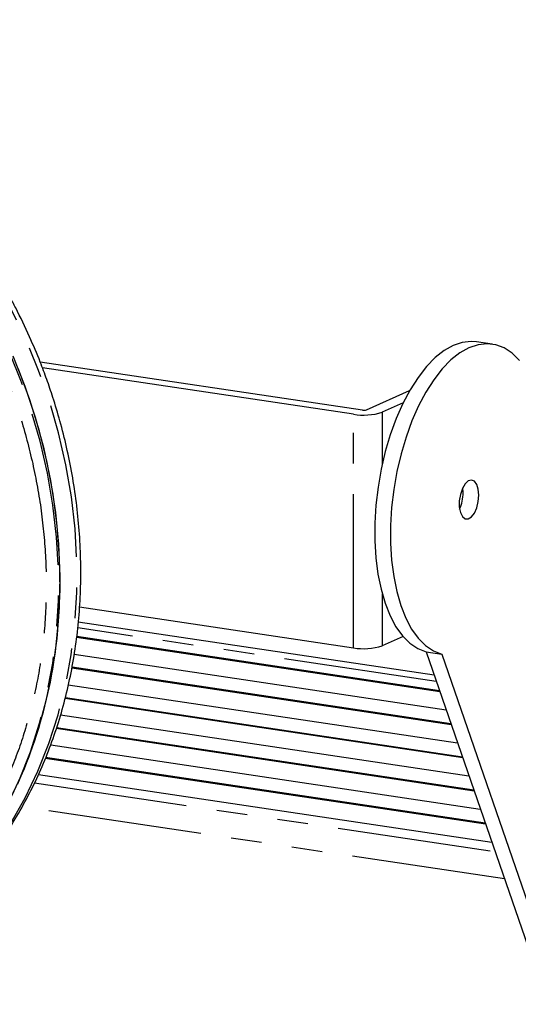
# Model space of a CAD drawing. Extents: x 5 to 415, y 5 to 292.
# Drawn here: x 173 to 193, y 100 to 141 of the extents above; entities that cross this region are included whole.
import ezdxf

# ---------------------------------------------------------------- set-up
doc = ezdxf.new("R2010")
doc.units = 0
doc.linetypes.add('PHANTOM', pattern=[12.7, 6.35, -1.27, 1.27, -1.27, 1.27, -1.27])
doc.layers.get('0').update_dxf_attribs({"linetype": 'CONTINUOUS'})

msp = doc.modelspace()

# ---------------------------------------------------------------- linework, layer by layer
at = {"color": 0, "linetype": 'CONTINUOUS'}
for p, q in [((192.190579, 127.147167), (191.54106, 127.244224)), ((186.822662, 124.413599), (173.496471, 126.404922)), ((186.447662, 124.245491), (173.586006, 126.167399)), ((186.993415, 124.425441), (188.772866, 125.223147)), ((188.50378, 124.71429), (187.642936, 124.328384)), ((190.986686, 120.997717), (190.970939, 121.207041)), ((175.12118, 116.278741), (186.447662, 114.586233)), ((189.787452, 113.454231), (175.071201, 115.65327)), ((190.023323, 112.770728), (175.002552, 115.015271)), ((190.010823, 112.80695), (175.00619, 115.049081)), ((188.50378, 115.055032), (187.642936, 114.669126)), ((189.4537, 114.421371), (190.103219, 114.324314)), ((189.4537, 114.421371), (200.431316, 82.610682)), ((174.900732, 114.323058), (190.280724, 112.024838)), ((190.103219, 114.324314), (201.080835, 82.513625)), ((190.49565, 111.40203), (174.806619, 113.74643)), ((190.48315, 111.438252), (174.812093, 113.779966)), ((174.658551, 113.061129), (190.75305, 110.65614)), ((190.967976, 110.033332), (174.526772, 112.490129)), ((190.955476, 110.069554), (174.536047, 112.523097)), ((174.335771, 111.811243), (191.225377, 109.287442)), ((191.440302, 108.664635), (174.160645, 111.246721)), ((191.427802, 108.700856), (174.171915, 111.279391)), ((173.92855, 110.573975), (191.697703, 107.918744)), ((191.91263, 107.295937), (173.706772, 110.016424)), ((191.90013, 107.332158), (173.720124, 110.048783)), ((173.426224, 109.350918), (192.170033, 106.550045))]:
    msp.add_line(p, q, dxfattribs=at)
at = {"color": 0, "linetype": 'PHANTOM'}
for p, q in [((186.447662, 114.586233), (186.447662, 124.245491)), ((187.642936, 124.328384), (187.642936, 122.185066)), ((187.642936, 116.812443), (187.642936, 114.669126)), ((189.875872, 113.198007), (175.045466, 115.414103)), ((173.258453, 109.005098), (192.304983, 106.15899)), ((192.694908, 105.029071), (172.741518, 108.010691))]:
    msp.add_line(p, q, dxfattribs=at)
at = {"color": 0, "linetype": 'PHANTOM', "flags": 128}
for points in [[(171.631232, 106.343452), (172.287461, 107.336809), (172.878318, 108.385449), (173.401273, 109.484885), (173.85409, 110.630413), (174.234831, 111.817132), (174.541869, 113.039967), (174.773887, 114.293684), (174.929894, 115.572921), (175.009225, 116.872205), (175.011538, 118.185977), (174.936824, 119.508617), (174.785401, 120.834466), (174.55792, 122.157852), (174.255352, 123.473114), (173.87899, 124.774625), (173.430447, 126.056816), (172.911643, 127.314201), (172.324793, 128.541403), (171.672409, 129.733172), (170.957286, 130.884406), (170.182478, 131.990183), (169.351303, 133.045772), (168.467316, 134.046655), (167.534299, 134.988552), (166.556243, 135.867433), (165.537334, 136.679538), (164.481928, 137.421392), (163.394543, 138.089822), (162.27983, 138.681968), (161.142557, 139.195298), (159.987591, 139.627612), (158.819873, 139.977065), (157.644397, 140.242161), (156.466193, 140.421764), (155.290302, 140.515108), (154.121754, 140.521792), (152.965548, 140.441786), (151.826631, 140.275435), (150.709875, 140.02345), (150.377038, 139.930477)], [(170.868732, 106.001633), (171.524961, 106.99499), (172.115818, 108.04363), (172.638773, 109.143066), (173.09159, 110.288593), (173.472331, 111.475313), (173.779369, 112.698147), (174.011387, 113.951865), (174.167394, 115.231102), (174.246725, 116.530385), (174.249038, 117.844157), (174.174324, 119.166797), (174.022901, 120.492646), (173.79542, 121.816032), (173.492852, 123.131295), (173.11649, 124.432805), (172.667947, 125.714997), (172.149143, 126.972382), (171.562293, 128.199584), (170.909909, 129.391352), (170.194786, 130.542587), (169.419978, 131.648364), (168.588803, 132.703952), (167.704816, 133.704836), (166.771799, 134.646732), (165.793743, 135.525613), (164.774834, 136.337718), (163.719428, 137.079573), (162.632043, 137.748003), (161.51733, 138.340149), (160.380057, 138.853478), (159.225091, 139.285793), (158.057373, 139.635245), (156.881897, 139.900342), (155.703693, 140.079944), (154.527802, 140.173289), (154.128958, 140.185301)]]:
    msp.add_lwpolyline(points, dxfattribs=at)
at = {"color": 0, "linetype": 'CONTINUOUS', "flags": 128}
for points in [[(191.54106, 127.244224), (191.324696, 127.260913), (190.953211, 127.219791), (190.576707, 127.092442), (190.200253, 126.880581), (189.828919, 126.58706), (189.467703, 126.215831), (189.121469, 125.771892), (188.794878, 125.261221), (188.492328, 124.690694), (188.217893, 124.067991), (187.975268, 123.401499), (187.767719, 122.700189), (187.598041, 121.973505), (187.468519, 121.23123), (187.380896, 120.48336), (187.336351, 119.739963), (187.335486, 119.011048), (187.378311, 118.30643), (187.46425, 117.635596), (187.592146, 117.007578), (187.760276, 116.430832), (187.966378, 115.913123), (188.207676, 115.461422), (188.480921, 115.08181), (188.782434, 114.779399), (189.108155, 114.558259), (189.4537, 114.421371)], [(193.312341, 126.472462), (193.009276, 126.770157), (192.682254, 126.986373), (192.335678, 127.118198), (191.974214, 127.163856), (191.602729, 127.122734), (191.226225, 126.995385), (190.849772, 126.783524), (190.478438, 126.490002), (190.117221, 126.118774), (189.770987, 125.674835), (189.444397, 125.164164), (189.141847, 124.593637), (188.867412, 123.970934), (188.624787, 123.304442), (188.417238, 122.603132), (188.24756, 121.876448), (188.118037, 121.134173), (188.030414, 120.386303), (187.98587, 119.642906), (187.985005, 118.913991), (188.02783, 118.209373), (188.113769, 117.538539), (188.241665, 116.910521), (188.409795, 116.333775), (188.615897, 115.816066), (188.857195, 115.364365), (189.130439, 114.984753), (189.431952, 114.682342), (189.757674, 114.461202), (190.103219, 114.324314)], [(172.564599, 108.964291), (173.035412, 110.090159), (173.435072, 111.258443), (173.761866, 112.46414), (174.014397, 113.702087), (174.191583, 114.966983), (174.292664, 116.253411), (174.317209, 117.555864), (174.265112, 118.868763), (174.136595, 120.186486), (173.932211, 121.503391), (173.652834, 122.813839), (173.299659, 124.112218), (172.874199, 125.392968), (172.378278, 126.650605)], [(172.339575, 108.492008), (172.840536, 109.59804), (173.271176, 110.748594), (173.629655, 111.938745), (173.914436, 113.163396), (174.1243, 114.417302), (174.258347, 115.695095), (174.316006, 116.991302), (174.297028, 118.300374), (174.201492, 119.616704), (174.029811, 120.934655), (173.78272, 122.248585), (173.461275, 123.552866), (173.066853, 124.841913), (172.601144, 126.110208)], [(191.636205, 120.90066), (191.614193, 121.145621), (191.550543, 121.344302), (191.452152, 121.475172), (191.329683, 121.52405), (191.196406, 121.485638), (191.066765, 121.3641), (190.954809, 121.172605), (190.872668, 120.931906), (190.829245, 120.668086), (190.829245, 120.409734), (190.872668, 120.184845), (190.954809, 120.017792), (191.066765, 119.926675), (191.196406, 119.921369), (191.329683, 120.00245), (191.452152, 120.161131), (191.550543, 120.380215), (191.614193, 120.635963), (191.636205, 120.90066)]]:
    msp.add_lwpolyline(points, dxfattribs=at)
at = {"color": 0, "linetype": 'CONTINUOUS'}
for centre, radius, start, end in [((186.873016, 126.771181), 2.561256, 260.4404525, 287.4937755), ((186.883427, 124.774405), 0.365887, 260.4401855, 287.4940761), ((189.420735, 120.990054), 1.56597, 334.9537879, 0.2803827), ((186.873016, 117.111923), 2.561256, 260.4404525, 287.4937755)]:
    msp.add_arc(centre, radius, start, end, dxfattribs=at)
for points, knots in [([(173.055452, 127.453232), (172.869441, 127.852449), (172.60821, 128.413104), (172.180366, 129.220048), (171.796954, 129.898697), (171.309885, 130.689819), (170.766937, 131.499409), (170.164341, 132.321748), (169.507749, 133.14063), (168.8006, 133.945342), (168.04628, 134.72713), (167.247998, 135.478836), (166.408902, 136.194427), (165.532137, 136.868723), (164.62087, 137.497204), (163.678312, 138.075878), (162.707724, 138.601206), (161.712423, 139.070016), (160.695781, 139.479469), (159.661228, 139.827034), (158.612248, 140.110442), (157.552372, 140.327683), (156.48519, 140.476964), (155.414313, 140.556793), (154.343492, 140.565607), (153.276181, 140.503114), (152.217173, 140.365237), (151.262672, 140.181593), (150.672614, 140.01139), (150.423496, 139.939532)], [0, 0, 0, 0, 0.043844404, 0.061574561, 0.091011556, 0.12157598, 0.154363308, 0.188583948, 0.223920194, 0.260118993, 0.297001351, 0.334435719, 0.372323943, 0.410591912, 0.449182814, 0.488053068, 0.527169141, 0.566505359, 0.606042345, 0.645766149, 0.685667244, 0.725740155, 0.765983059, 0.806397544, 0.846988422, 0.887763546, 0.928733609, 0.969911935, 1, 1, 1, 1]), ([(171.758668, 106.449063), (171.774191, 106.469381), (172.028976, 106.802886), (172.443466, 107.469323), (172.999623, 108.443231), (173.475149, 109.42717), (173.89599, 110.44602), (174.258772, 111.497978), (174.562848, 112.578759), (174.807153, 113.684562), (174.991032, 114.811281), (175.114046, 115.954684), (175.17605, 117.110321), (175.177221, 118.273444), (175.118133, 119.438801), (174.999949, 120.60019), (174.824825, 121.74933), (174.59721, 122.872493), (174.32873, 123.936398), (174.04889, 124.870863), (173.772857, 125.680463), (173.458983, 126.520714), (173.206871, 127.103319), (173.055452, 127.453232)], [0, 0, 0, 0, 0.003775443, 0.061968529, 0.114279192, 0.166617297, 0.218970798, 0.271330875, 0.323686904, 0.376026392, 0.428334223, 0.480591293, 0.532772192, 0.584840824, 0.636742071, 0.68838461, 0.739601722, 0.790048572, 0.83887198, 0.883195635, 0.91738614, 0.950381967, 1, 1, 1, 1])]:
    msp.add_open_spline(points, degree=3, knots=knots, dxfattribs=at)
at = {"color": 0, "linetype": 'PHANTOM'}
msp.add_open_spline([(143.19855, 135.302664), (143.564863, 135.659053), (144.297502, 136.371845), (145.536951, 137.296647), (146.877965, 138.103681), (148.339042, 138.770587), (149.890705, 139.278584), (151.528275, 139.613571), (153.224814, 139.762874), (154.956958, 139.72015), (156.699758, 139.48466), (158.427982, 139.061175), (160.117302, 138.459796), (161.73927, 137.697861), (163.287047, 136.789574), (164.731025, 135.761389), (166.079294, 134.623005), (167.325153, 133.38966), (168.484122, 132.051717), (169.565487, 130.592294), (170.555547, 129.01795), (171.446168, 127.319056), (172.212356, 125.527499), (172.841178, 123.65027), (173.315716, 121.718515), (173.625644, 119.759183), (173.765279, 117.800561), (173.733796, 115.87094), (173.535413, 113.997146), (173.179695, 112.210466), (172.678773, 110.516945), (172.047447, 108.951122), (171.306464, 107.4933), (170.722238, 106.62182), (170.430121, 106.186073)], degree=3, knots=[0, 0, 0, 0, 0.029303403, 0.058607829, 0.089517352, 0.120428974, 0.152283084, 0.184594467, 0.217218041, 0.249999991, 0.282781941, 0.315405517, 0.347716899, 0.379571001, 0.410480522, 0.441392146, 0.470695042, 0.499999993, 0.529302879, 0.558607833, 0.589517345, 0.620428988, 0.652283093, 0.684594466, 0.71721804, 0.749999993, 0.782781946, 0.815405525, 0.847716899, 0.879571001, 0.910480531, 0.941392154, 0.970695572, 1, 1, 1, 1], dxfattribs=at)

doc.saveas('drawing.dxf')
